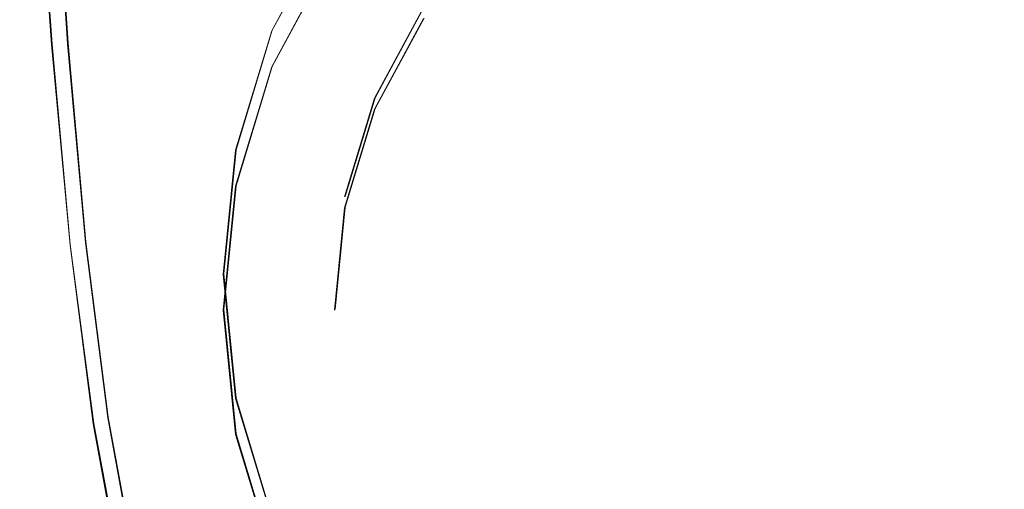
# Model space of a CAD drawing. Extents: x -212 to 108, y -149 to 0.
# Drawn here: x -16 to 3, y -136 to -128 of the extents above; entities that cross this region are included whole.
import ezdxf

# ---------------------------------------------------------------- set-up
doc = ezdxf.new("R2010")
doc.units = 0
doc.header["$LTSCALE"] = 500
doc.header["$MEASUREMENT"] = 0
doc.layers.add('DWXOUTLINES', color=7, linetype='Continuous')
doc.layers.add('FERRO_CHROM', color=7, linetype='Continuous')

msp = doc.modelspace()

# ---------------------------------------------------------------- linework, layer by layer
at = {"layer": 'DWXOUTLINES', "color": 0, "lineweight": 0}
for p, q in [((-15.5, -123.81, 9.46), (-15.21, -127.97, 9.29)), ((-15.19, -123.82, -10.66), (-14.91, -127.95, -10.29)), ((-9.97, -125.65, -9.94), (-11.08, -127.71, -9.72)), ((-9.97, -126.32, -16.46), (-11.08, -128.39, -16.25)), ((-9.15, -128.98, -14.18), (-8.23, -127.27, -14.36)), ((-8.23, -127.48, -16.34), (-9.15, -129.18, -16.16)), ((-11.08, -127.71, -9.72), (-11.76, -129.95, -9.49)), ((-15.21, -127.97, 9.29), (-14.87, -131.73, 9.13)), ((-14.58, -131.68, -9.9), (-14.91, -127.95, -10.29)), ((-11.08, -128.39, -16.25), (-11.76, -130.63, -16.02)), ((-9.71, -130.83, -13.99), (-9.15, -128.98, -14.18)), ((-9.71, -131.03, -15.97), (-9.15, -129.18, -16.16)), ((-11.76, -129.95, -9.49), (-11.99, -132.28, -9.25)), ((-11.76, -130.63, -16.02), (-11.99, -132.95, -15.77)), ((-9.71, -131.03, -15.97), (-9.9, -132.95, -15.77)), ((-14.43, -135.09, 8.99), (-14.87, -131.73, 9.13)), ((-14.16, -134.97, -9.52), (-14.58, -131.68, -9.9)), ((-11.99, -132.28, -9.25), (-11.76, -134.61, -9.01)), ((-11.99, -132.95, -15.77), (-11.76, -135.28, -15.53)), ((-11.76, -134.61, -9.01), (-11.08, -136.85, -8.78)), ((-13.63, -137.83, -9.16), (-14.16, -134.97, -9.52)), ((-13.88, -138.03, 8.87), (-14.43, -135.09, 8.99)), ((-11.76, -135.28, -15.53), (-11.08, -137.52, -15.3))]:
    msp.add_line(p, q, dxfattribs=at)
at = {"layer": 'FERRO_CHROM', "lineweight": 0}
for points, invisible_edges in [([(-11.087, -127.721, -9.733), (-4.592, -121.261, -10.402), (-8.485, -123.849, -10.134), (-11.087, -127.721, -9.733)], 15), ([(-11.087, -127.721, -9.733), (4.592, -121.261, -10.402), (-4.592, -121.261, -10.402), (-11.087, -127.721, -9.733)], 15), ([(-4.592, -143.317, -8.119), (4.592, -121.261, -10.402), (-11.087, -127.721, -9.733), (-4.592, -143.317, -8.119)], 15), ([(4.592, -121.261, -10.402), (-4.592, -143.317, -8.119), (11.087, -136.857, -8.788), (4.592, -121.261, -10.402)], 15), ([(-1.934, -123.088, -14.802), (-9.723, -134.683, -13.602), (-8.243, -127.281, -14.368), (-1.934, -123.088, -14.802)], 15), ([(-1.934, -123.088, -14.802), (1.934, -142.43, -12.8), (-9.723, -134.683, -13.602), (-1.934, -123.088, -14.802)], 15), ([(9.723, -130.835, -14), (-1.934, -123.088, -14.802), (5.508, -124.56, -14.649), (9.723, -130.835, -14)], 15), ([(1.934, -142.43, -12.8), (-1.934, -123.088, -14.802), (9.723, -130.835, -14), (1.934, -142.43, -12.8)], 15), ([(-15.493, -127.983, 8.617), (-15.789, -123.811, 8.783), (-15.82, -123.809, 8.314), (-15.523, -127.984, 8.156)], 15), ([(-15.523, -127.984, 8.156), (-15.82, -123.809, 8.314), (-15.82, -123.809, 7.746), (-15.523, -127.984, 7.597)], 15), ([(-15.523, -127.984, 4.394), (-15.82, -123.809, 4.476), (-15.82, -123.809, 3.466), (-15.523, -127.984, 3.409)], 15), ([(-15.523, -127.984, 3.409), (-15.82, -123.809, 3.466), (-15.82, -123.809, 2.402), (-15.523, -127.984, 2.372)], 15), ([(-15.523, -127.984, 2.372), (-15.82, -123.809, 2.402), (-15.82, -123.809, 1.296), (-15.523, -127.984, 1.296)], 15), ([(-15.523, -127.984, 1.296), (-15.82, -123.809, 1.296), (-15.82, -123.809, 0.158), (-15.523, -127.984, 0.191)], 15), ([(-15.523, -127.984, 4.394), (-15.523, -127.984, 5.317), (-15.82, -123.809, 5.42), (-15.82, -123.809, 4.476)], 15), ([(-15.523, -127.984, 5.317), (-15.523, -127.984, 6.166), (-15.82, -123.809, 6.287), (-15.82, -123.809, 5.42)], 15), ([(-15.523, -127.984, 6.166), (-15.523, -127.984, 6.93), (-15.82, -123.809, 7.066), (-15.82, -123.809, 6.287)], 15), ([(-15.523, -127.984, 6.93), (-15.523, -127.984, 7.597), (-15.82, -123.809, 7.746), (-15.82, -123.809, 7.066)], 15), ([(-15.493, -127.983, -9.119), (-15.523, -127.984, -8.553), (-15.82, -123.809, -8.891), (-15.789, -123.81, -9.472)], 15), ([(-15.523, -127.984, -8.553), (-15.523, -127.984, -7.883), (-15.82, -123.809, -8.2), (-15.82, -123.809, -8.891)], 15), ([(-15.523, -127.984, -4.233), (-15.82, -123.809, -4.419), (-15.82, -123.809, -5.482), (-15.523, -127.984, -5.259)], 15), ([(-15.523, -127.984, -5.259), (-15.82, -123.809, -5.482), (-15.82, -123.809, -6.479), (-15.523, -127.984, -6.22)], 15), ([(-15.523, -127.984, -6.22), (-15.82, -123.809, -6.479), (-15.82, -123.809, -7.391), (-15.523, -127.984, -7.1)], 15), ([(-15.523, -127.984, -7.1), (-15.82, -123.809, -7.391), (-15.82, -123.809, -8.2), (-15.523, -127.984, -7.883)], 15), ([(-15.523, -127.984, -4.233), (-15.523, -127.984, -3.158), (-15.82, -123.809, -3.306), (-15.82, -123.809, -4.419)], 15), ([(-15.523, -127.984, -3.158), (-15.523, -127.984, -2.052), (-15.82, -123.809, -2.16), (-15.82, -123.809, -3.306)], 15), ([(-15.523, -127.984, -2.052), (-15.523, -127.984, -0.93), (-15.82, -123.809, -1), (-15.82, -123.809, -2.16)], 15), ([(-15.523, -127.984, -0.93), (-15.523, -127.984, 0.191), (-15.82, -123.809, 0.158), (-15.82, -123.809, -1)], 15), ([(-15.403, -127.98, -9.592), (-15.493, -127.983, -9.119), (-15.789, -123.81, -9.472), (-15.697, -123.812, -9.956)], 15), ([(-15.403, -127.981, 8.991), (-15.697, -123.814, 9.162), (-15.789, -123.811, 8.783), (-15.493, -127.983, 8.617)], 15), ([(-15.222, -127.974, -9.981), (-15.403, -127.98, -9.592), (-15.697, -123.812, -9.956), (-15.512, -123.817, -10.352)], 15), ([(-15.222, -127.977, 9.288), (-15.512, -123.822, 9.463), (-15.697, -123.814, 9.162), (-15.403, -127.981, 8.991)], 14), ([(-15.222, -127.974, -9.981), (-15.512, -123.817, -10.352), (-15.203, -123.825, -10.672), (-14.922, -127.964, -10.298)], 11), ([(-15.222, -127.977, 9.288), (-14.922, -127.97, 9.52), (-15.203, -123.835, 9.697), (-15.512, -123.822, 9.463)], 15), ([(-14.922, -127.964, -10.298), (-15.203, -123.825, -10.672), (-14.741, -123.84, -10.925), (-14.471, -127.961, -10.551)], 15), ([(-14.922, -127.97, 9.52), (-14.471, -127.971, 9.696), (-14.741, -123.856, 9.875), (-15.203, -123.835, 9.697)], 15), ([(-14.471, -127.961, -10.551), (-14.741, -123.84, -10.925), (-14.093, -123.865, -11.123), (-13.84, -127.975, -10.749)], 15), ([(-14.471, -127.971, 9.696), (-13.84, -127.99, 9.826), (-14.093, -123.891, 10.008), (-14.741, -123.856, 9.875)], 15), ([(-13.84, -127.975, -10.749), (-14.093, -123.865, -11.123), (-13.23, -123.904, -11.276), (-12.998, -128.016, -10.901)], 15), ([(-13.84, -127.99, 9.826), (-12.998, -128.039, 9.923), (-13.23, -123.944, 10.106), (-14.093, -123.891, 10.008)], 15), ([(-11.914, -128.094, -11.017), (-12.998, -128.016, -10.901), (-13.23, -123.904, -11.276), (-12.12, -123.96, -11.394)], 15), ([(-11.914, -128.127, 9.994), (-12.12, -124.017, 10.181), (-13.23, -123.944, 10.106), (-12.998, -128.039, 9.923)], 15), ([(-10.618, -128.196, -11.101), (-11.914, -128.094, -11.017), (-12.12, -123.96, -11.394), (-10.793, -124.028, -11.483)], 15), ([(-11.087, -127.721, -9.733), (-8.485, -123.849, -10.134), (-9.978, -125.658, -9.947), (-11.087, -127.721, -9.733)], 15), ([(-10.618, -128.24, 10.046), (-10.793, -124.104, 10.235), (-12.12, -124.017, 10.181), (-11.914, -128.127, 9.994)], 15), ([(-9.137, -128.308, -11.16), (-10.618, -128.196, -11.101), (-10.793, -124.028, -11.483), (-9.28, -124.1, -11.545)], 15), ([(-9.137, -128.364, 10.08), (-9.28, -124.197, 10.273), (-10.793, -124.104, 10.235), (-10.618, -128.24, 10.046)], 15), ([(-7.501, -128.416, -11.198), (-9.137, -128.308, -11.16), (-9.28, -124.1, -11.545), (-7.612, -124.17, -11.586)], 15), ([(-7.501, -128.483, 10.1), (-7.612, -124.287, 10.296), (-9.28, -124.197, 10.273), (-9.137, -128.364, 10.08)], 15), ([(-7.501, -128.416, -11.198), (-7.612, -124.17, -11.586), (-5.818, -124.231, -11.611), (-5.737, -128.505, -11.22)], 15), ([(-7.501, -128.483, 10.1), (-5.737, -128.582, 10.11), (-5.818, -124.366, 10.309), (-7.612, -124.287, 10.296)], 15), ([(-5.737, -128.505, -11.22), (-5.818, -124.231, -11.611), (-3.931, -124.28, -11.624), (-3.878, -128.573, -11.232)], 15), ([(-3.878, -128.573, -11.232), (-3.931, -124.28, -11.624), (-1.981, -124.312, -11.628), (-1.955, -128.616, -11.236)], 15), ([(-1.955, -128.616, -11.236), (-1.981, -124.312, -11.628), (0, -124.324, -11.628), (0, -128.632, -11.236)], 15), ([(1.955, -128.616, -11.236), (0, -128.632, -11.236), (0, -124.324, -11.628), (1.981, -124.312, -11.628)], 15), ([(3.878, -128.573, -11.232), (1.955, -128.616, -11.236), (1.981, -124.312, -11.628), (3.931, -124.28, -11.624)], 15), ([(-5.737, -128.582, 10.11), (-3.878, -128.659, 10.114), (-3.931, -124.43, 10.314), (-5.818, -124.366, 10.309)], 15), ([(-3.878, -128.659, 10.114), (-1.955, -128.708, 10.113), (-1.981, -124.472, 10.315), (-3.931, -124.43, 10.314)], 15), ([(-1.955, -128.708, 10.113), (0, -128.726, 10.112), (0, -124.488, 10.314), (-1.981, -124.472, 10.315)], 15), ([(1.955, -128.708, 10.113), (1.981, -124.472, 10.315), (0, -124.488, 10.314), (0, -128.726, 10.112)], 15), ([(3.878, -128.659, 10.114), (3.931, -124.43, 10.314), (1.981, -124.472, 10.315), (1.955, -128.708, 10.113)], 15), ([(-11.087, -128.396, -16.257), (-11.087, -127.721, -9.733), (-9.978, -125.658, -9.947), (-9.978, -126.333, -16.471)], 5), ([(-8.243, -127.486, -16.351), (-9.159, -129.191, -16.175), (-11.087, -128.396, -16.257), (-9.978, -126.333, -16.471)], 15), ([(-8.243, -127.281, -14.368), (-9.723, -130.835, -14), (-9.159, -128.985, -14.191), (-8.243, -127.281, -14.368)], 13), ([(-8.243, -127.281, -14.368), (-9.723, -134.683, -13.602), (-9.723, -130.835, -14), (-8.243, -127.281, -14.368)], 15), ([(-9.159, -129.191, -16.175), (-8.243, -127.486, -16.351), (-8.243, -127.281, -14.368), (-9.159, -128.985, -14.191)], 10), ([(-12, -132.289, -9.26), (-11.087, -127.721, -9.733), (-11.769, -129.96, -9.501), (-12, -132.289, -9.26)], 15), ([(-11.087, -136.857, -8.788), (-11.087, -127.721, -9.733), (-12, -132.289, -9.26), (-11.087, -136.857, -8.788)], 15), ([(-11.769, -130.636, -16.025), (-11.769, -129.96, -9.501), (-11.087, -127.721, -9.733), (-11.087, -128.396, -16.257)], 5), ([(-4.592, -143.317, -8.119), (-11.087, -127.721, -9.733), (-11.087, -136.857, -8.788), (-4.592, -143.317, -8.119)], 15), ([(-15.136, -131.784, 8.468), (-15.493, -127.983, 8.617), (-15.523, -127.984, 8.156), (-15.164, -131.789, 8.013)], 15), ([(-15.136, -131.784, -8.75), (-15.164, -131.789, -8.2), (-15.523, -127.984, -8.553), (-15.493, -127.983, -9.119)], 15), ([(-15.164, -131.789, 8.013), (-15.523, -127.984, 8.156), (-15.523, -127.984, 7.597), (-15.164, -131.789, 7.463)], 15), ([(-15.164, -131.789, 4.322), (-15.523, -127.984, 4.394), (-15.523, -127.984, 3.409), (-15.164, -131.789, 3.359)], 15), ([(-15.164, -131.789, 3.359), (-15.523, -127.984, 3.409), (-15.523, -127.984, 2.372), (-15.164, -131.789, 2.349)], 15), ([(-15.164, -131.789, 2.349), (-15.523, -127.984, 2.372), (-15.523, -127.984, 1.296), (-15.164, -131.789, 1.302)], 15), ([(-15.164, -131.789, 1.302), (-15.523, -127.984, 1.296), (-15.523, -127.984, 0.191), (-15.164, -131.789, 0.23)], 15), ([(-15.164, -131.789, 4.322), (-15.164, -131.789, 5.225), (-15.523, -127.984, 5.317), (-15.523, -127.984, 4.394)], 15), ([(-15.164, -131.789, 5.225), (-15.164, -131.789, 6.058), (-15.523, -127.984, 6.166), (-15.523, -127.984, 5.317)], 15), ([(-15.164, -131.789, 6.058), (-15.164, -131.789, 6.808), (-15.523, -127.984, 6.93), (-15.523, -127.984, 6.166)], 15), ([(-15.164, -131.789, 6.808), (-15.164, -131.789, 7.463), (-15.523, -127.984, 7.597), (-15.523, -127.984, 6.93)], 15), ([(-15.164, -131.789, -8.2), (-15.164, -131.789, -7.552), (-15.523, -127.984, -7.883), (-15.523, -127.984, -8.553)], 15), ([(-15.164, -131.789, -4.038), (-15.523, -127.984, -4.233), (-15.523, -127.984, -5.259), (-15.164, -131.789, -5.025)], 15), ([(-15.164, -131.789, -5.025), (-15.523, -127.984, -5.259), (-15.523, -127.984, -6.22), (-15.164, -131.789, -5.95)], 15), ([(-15.164, -131.789, -5.95), (-15.523, -127.984, -6.22), (-15.523, -127.984, -7.1), (-15.164, -131.789, -6.797)], 15), ([(-15.164, -131.789, -6.797), (-15.523, -127.984, -7.1), (-15.523, -127.984, -7.883), (-15.164, -131.789, -7.552)], 15), ([(-15.164, -131.789, -4.038), (-15.164, -131.789, -3.004), (-15.523, -127.984, -3.158), (-15.523, -127.984, -4.233)], 15), ([(-15.164, -131.789, -3.004), (-15.164, -131.789, -1.938), (-15.523, -127.984, -2.052), (-15.523, -127.984, -3.158)], 15), ([(-15.164, -131.789, -1.938), (-15.164, -131.789, -0.855), (-15.523, -127.984, -0.93), (-15.523, -127.984, -2.052)], 15), ([(-15.164, -131.789, -0.855), (-15.164, -131.789, 0.23), (-15.523, -127.984, 0.191), (-15.523, -127.984, -0.93)], 15), ([(-15.049, -131.769, -9.213), (-15.136, -131.784, -8.75), (-15.493, -127.983, -9.119), (-15.403, -127.98, -9.592)], 15), ([(-15.049, -131.77, 8.837), (-15.403, -127.981, 8.991), (-15.493, -127.983, 8.617), (-15.136, -131.784, 8.468)], 15), ([(-14.875, -131.74, -9.596), (-15.049, -131.769, -9.213), (-15.403, -127.98, -9.592), (-15.222, -127.974, -9.981)], 15), ([(-14.875, -131.742, 9.131), (-15.222, -127.977, 9.288), (-15.403, -127.981, 8.991), (-15.049, -131.77, 8.837)], 14), ([(-14.875, -131.74, -9.596), (-15.222, -127.974, -9.981), (-14.922, -127.964, -10.298), (-14.586, -131.691, -9.911)], 11), ([(-14.875, -131.742, 9.131), (-14.586, -131.694, 9.36), (-14.922, -127.97, 9.52), (-15.222, -127.977, 9.288)], 15), ([(-14.586, -131.691, -9.911), (-14.922, -127.964, -10.298), (-14.471, -127.961, -10.551), (-14.152, -131.646, -10.165)], 15), ([(-14.586, -131.694, 9.36), (-14.152, -131.651, 9.533), (-14.471, -127.971, 9.696), (-14.922, -127.97, 9.52)], 15), ([(-14.152, -131.646, -10.165), (-14.471, -127.961, -10.551), (-13.84, -127.975, -10.749), (-13.543, -131.629, -10.363)], 15), ([(-14.152, -131.651, 9.533), (-13.543, -131.636, 9.662), (-13.84, -127.99, 9.826), (-14.471, -127.971, 9.696)], 15), ([(-13.543, -131.629, -10.363), (-13.84, -127.975, -10.749), (-12.998, -128.016, -10.901), (-12.73, -131.662, -10.514)], 15), ([(-13.543, -131.636, 9.662), (-12.73, -131.674, 9.755), (-12.998, -128.039, 9.923), (-13.84, -127.99, 9.826)], 15), ([(-11.684, -131.77, -10.625), (-12.73, -131.662, -10.514), (-12.998, -128.016, -10.901), (-11.914, -128.094, -11.017)], 15), ([(-11.684, -131.786, 9.823), (-11.914, -128.127, 9.994), (-12.998, -128.039, 9.923), (-12.73, -131.674, 9.755)], 15), ([(-10.429, -131.924, -10.702), (-11.684, -131.77, -10.625), (-11.914, -128.094, -11.017), (-10.618, -128.196, -11.101)], 15), ([(-10.429, -131.946, 9.87), (-10.618, -128.24, 10.046), (-11.914, -128.127, 9.994), (-11.684, -131.786, 9.823)], 15), ([(-8.99, -132.098, -10.752), (-10.429, -131.924, -10.702), (-10.618, -128.196, -11.101), (-9.137, -128.308, -11.16)], 15), ([(-9.159, -129.191, -16.175), (-9.723, -131.041, -15.984), (-11.769, -130.636, -16.025), (-11.087, -128.396, -16.257)], 14), ([(-8.99, -132.126, 9.899), (-9.137, -128.364, 10.08), (-10.618, -128.24, 10.046), (-10.429, -131.946, 9.87)], 15), ([(-7.392, -132.263, -10.783), (-8.99, -132.098, -10.752), (-9.137, -128.308, -11.16), (-7.501, -128.416, -11.198)], 15), ([(-7.392, -132.297, 9.916), (-7.501, -128.483, 10.1), (-9.137, -128.364, 10.08), (-8.99, -132.126, 9.899)], 15), ([(-7.392, -132.263, -10.783), (-7.501, -128.416, -11.198), (-5.737, -128.505, -11.22), (-5.661, -132.393, -10.802)], 15), ([(-7.392, -132.297, 9.916), (-5.661, -132.432, 9.923), (-5.737, -128.582, 10.11), (-7.501, -128.483, 10.1)], 15), ([(-5.661, -132.393, -10.802), (-5.737, -128.505, -11.22), (-3.878, -128.573, -11.232), (-3.83, -132.487, -10.811)], 15), ([(-5.661, -132.432, 9.923), (-3.83, -132.53, 9.924), (-3.878, -128.659, 10.114), (-5.737, -128.582, 10.11)], 15), ([(-3.83, -132.487, -10.811), (-3.878, -128.573, -11.232), (-1.955, -128.616, -11.236), (-1.932, -132.543, -10.814)], 15), ([(3.83, -132.487, -10.811), (1.932, -132.543, -10.814), (1.955, -128.616, -11.236), (3.878, -128.573, -11.232)], 15), ([(-3.83, -132.53, 9.924), (-1.932, -132.589, 9.923), (-1.955, -128.708, 10.113), (-3.878, -128.659, 10.114)], 15), ([(-1.932, -132.543, -10.814), (-1.955, -128.616, -11.236), (0, -128.632, -11.236), (0, -132.562, -10.814)], 15), ([(-1.932, -132.589, 9.923), (0, -132.609, 9.921), (0, -128.726, 10.112), (-1.955, -128.708, 10.113)], 15), ([(1.932, -132.543, -10.814), (0, -132.562, -10.814), (0, -128.632, -11.236), (1.955, -128.616, -11.236)], 15), ([(1.932, -132.589, 9.923), (1.955, -128.708, 10.113), (0, -128.726, 10.112), (0, -132.609, 9.921)], 15), ([(3.83, -132.53, 9.924), (3.878, -128.659, 10.114), (1.955, -128.708, 10.113), (1.932, -132.589, 9.923)], 15), ([(-9.723, -131.041, -15.984), (-9.159, -129.191, -16.175), (-9.159, -128.985, -14.191), (-9.723, -130.835, -14)], 15), ([(-12, -132.964, -15.784), (-12, -132.289, -9.26), (-11.769, -129.96, -9.501), (-11.769, -130.636, -16.025)], 5), ([(-9.723, -131.041, -15.984), (-9.913, -132.964, -15.784), (-12, -132.964, -15.784), (-11.769, -130.636, -16.025)], 14), ([(-9.723, -130.835, -14), (-9.723, -134.683, -13.602), (-9.913, -132.759, -13.801), (-9.723, -130.835, -14)], 15), ([(-9.913, -132.964, -15.784), (-9.723, -131.041, -15.984), (-9.723, -130.835, -14), (-9.913, -132.759, -13.801)], 15), ([(1.934, -142.43, -12.8), (9.723, -130.835, -14), (8.243, -138.237, -13.234), (1.934, -142.43, -12.8)], 15), ([(-14.875, -131.74, -9.596), (-14.442, -135.097, -9.213), (-14.606, -135.167, -8.834), (-15.049, -131.769, -9.213)], 15), ([(-14.875, -131.742, 9.131), (-15.049, -131.77, 8.837), (-14.606, -135.167, 8.699), (-14.442, -135.097, 8.99)], 7), ([(-14.875, -131.74, -9.596), (-14.586, -131.691, -9.911), (-14.169, -134.98, -9.528), (-14.442, -135.097, -9.213)], 13), ([(-14.875, -131.742, 9.131), (-14.442, -135.097, 8.99), (-14.169, -134.981, 9.216), (-14.586, -131.694, 9.36)], 15), ([(-14.586, -131.691, -9.911), (-14.152, -131.646, -10.165), (-13.758, -134.861, -9.784), (-14.169, -134.98, -9.528)], 15), ([(-14.586, -131.694, 9.36), (-14.169, -134.981, 9.216), (-13.758, -134.863, 9.387), (-14.152, -131.651, 9.533)], 15), ([(-14.152, -131.646, -10.165), (-13.543, -131.629, -10.363), (-13.181, -134.785, -9.984), (-13.758, -134.861, -9.784)], 15), ([(-14.152, -131.651, 9.533), (-13.758, -134.863, 9.387), (-13.181, -134.788, 9.513), (-13.543, -131.636, 9.662)], 15), ([(-13.543, -131.629, -10.363), (-12.73, -131.662, -10.514), (-12.409, -134.797, -10.133), (-13.181, -134.785, -9.984)], 15), ([(-13.543, -131.636, 9.662), (-13.181, -134.788, 9.513), (-12.409, -134.802, 9.603), (-12.73, -131.674, 9.755)], 15), ([(-11.684, -131.77, -10.625), (-11.413, -134.942, -10.235), (-12.409, -134.797, -10.133), (-12.73, -131.662, -10.514)], 15), ([(-11.684, -131.786, 9.823), (-12.73, -131.674, 9.755), (-12.409, -134.802, 9.603), (-11.413, -134.949, 9.666)], 15), ([(-15.136, -131.784, 8.468), (-15.164, -131.789, 8.013), (-14.715, -135.214, 7.886), (-14.688, -135.202, 8.335)], 15), ([(-15.136, -131.784, -8.75), (-14.688, -135.202, -8.382), (-14.715, -135.214, -7.848), (-15.164, -131.789, -8.2)], 15), ([(-15.164, -131.789, 8.013), (-15.164, -131.789, 7.463), (-14.715, -135.214, 7.344), (-14.715, -135.214, 7.886)], 15), ([(-15.164, -131.789, 4.322), (-15.164, -131.789, 3.359), (-14.715, -135.214, 3.317), (-14.715, -135.214, 4.258)], 15), ([(-15.164, -131.789, 3.359), (-15.164, -131.789, 2.349), (-14.715, -135.214, 2.33), (-14.715, -135.214, 3.317)], 15), ([(-15.164, -131.789, 2.349), (-15.164, -131.789, 1.302), (-14.715, -135.214, 1.311), (-14.715, -135.214, 2.33)], 15), ([(-15.164, -131.789, 1.302), (-15.164, -131.789, 0.23), (-14.715, -135.214, 0.271), (-14.715, -135.214, 1.311)], 15), ([(-15.164, -131.789, 4.322), (-14.715, -135.214, 4.258), (-14.715, -135.214, 5.144), (-15.164, -131.789, 5.225)], 15), ([(-15.164, -131.789, 5.225), (-14.715, -135.214, 5.144), (-14.715, -135.214, 5.961), (-15.164, -131.789, 6.058)], 15), ([(-15.164, -131.789, 6.058), (-14.715, -135.214, 5.961), (-14.715, -135.214, 6.698), (-15.164, -131.789, 6.808)], 15), ([(-15.164, -131.789, 6.808), (-14.715, -135.214, 6.698), (-14.715, -135.214, 7.344), (-15.164, -131.789, 7.463)], 15), ([(-15.164, -131.789, -8.2), (-14.715, -135.214, -7.848), (-14.715, -135.214, -7.221), (-15.164, -131.789, -7.552)], 15), ([(-15.164, -131.789, -4.038), (-15.164, -131.789, -5.025), (-14.715, -135.214, -4.791), (-14.715, -135.214, -3.843)], 15), ([(-15.164, -131.789, -5.025), (-15.164, -131.789, -5.95), (-14.715, -135.214, -5.679), (-14.715, -135.214, -4.791)], 15), ([(-15.164, -131.789, -5.95), (-15.164, -131.789, -6.797), (-14.715, -135.214, -6.494), (-14.715, -135.214, -5.679)], 15), ([(-15.164, -131.789, -6.797), (-15.164, -131.789, -7.552), (-14.715, -135.214, -7.221), (-14.715, -135.214, -6.494)], 15), ([(-15.164, -131.789, -4.038), (-14.715, -135.214, -3.843), (-14.715, -135.214, -2.849), (-15.164, -131.789, -3.004)], 15), ([(-15.164, -131.789, -3.004), (-14.715, -135.214, -2.849), (-14.715, -135.214, -1.822), (-15.164, -131.789, -1.938)], 15), ([(-15.164, -131.789, -1.938), (-14.715, -135.214, -1.822), (-14.715, -135.214, -0.778), (-15.164, -131.789, -0.855)], 15), ([(-15.164, -131.789, -0.855), (-14.715, -135.214, -0.778), (-14.715, -135.214, 0.271), (-15.164, -131.789, 0.23)], 15), ([(-15.049, -131.769, -9.213), (-14.606, -135.167, -8.834), (-14.688, -135.202, -8.382), (-15.136, -131.784, -8.75)], 15), ([(-15.049, -131.77, 8.837), (-15.136, -131.784, 8.468), (-14.688, -135.202, 8.335), (-14.606, -135.167, 8.699)], 15), ([(-10.429, -131.924, -10.702), (-10.214, -135.172, -10.3), (-11.413, -134.942, -10.235), (-11.684, -131.77, -10.625)], 15), ([(-10.429, -131.946, 9.87), (-11.684, -131.786, 9.823), (-11.413, -134.949, 9.666), (-10.214, -135.18, 9.707)], 15), ([(-8.99, -132.098, -10.752), (-8.831, -135.436, -10.337), (-10.214, -135.172, -10.3), (-10.429, -131.924, -10.702)], 15), ([(-8.99, -132.126, 9.899), (-10.429, -131.946, 9.87), (-10.214, -135.18, 9.707), (-8.831, -135.447, 9.73)], 15), ([(-7.392, -132.263, -10.783), (-7.282, -135.685, -10.356), (-8.831, -135.436, -10.337), (-8.99, -132.098, -10.752)], 15), ([(-11.769, -135.293, -15.543), (-11.769, -134.618, -9.019), (-12, -132.289, -9.26), (-12, -132.964, -15.784)], 5), ([(-11.087, -136.857, -8.788), (-12, -132.289, -9.26), (-11.769, -134.618, -9.019), (-11.087, -136.857, -8.788)], 15), ([(-7.392, -132.297, 9.916), (-8.99, -132.126, 9.899), (-8.831, -135.447, 9.73), (-7.282, -135.699, 9.741)], 15), ([(-7.392, -132.263, -10.783), (-5.661, -132.393, -10.802), (-5.589, -135.871, -10.368), (-7.282, -135.685, -10.356)], 15), ([(-7.392, -132.297, 9.916), (-7.282, -135.699, 9.741), (-5.589, -135.887, 9.745), (-5.661, -132.432, 9.923)], 15), ([(-5.661, -132.393, -10.802), (-3.83, -132.487, -10.811), (-3.786, -135.998, -10.374), (-5.589, -135.871, -10.368)], 15), ([(-5.661, -132.432, 9.923), (-5.589, -135.887, 9.745), (-3.786, -136.015, 9.744), (-3.83, -132.53, 9.924)], 15), ([(-3.83, -132.487, -10.811), (-1.932, -132.543, -10.814), (-1.911, -136.071, -10.376), (-3.786, -135.998, -10.374)], 15), ([(-3.83, -132.53, 9.924), (-3.786, -136.015, 9.744), (-1.911, -136.089, 9.741), (-1.932, -132.589, 9.923)], 15), ([(-1.932, -132.543, -10.814), (0, -132.562, -10.814), (0, -136.094, -10.376), (-1.911, -136.071, -10.376)], 15), ([(-1.932, -132.589, 9.923), (-1.911, -136.089, 9.741), (0, -136.112, 9.739), (0, -132.609, 9.921)], 15), ([(1.932, -132.543, -10.814), (1.911, -136.071, -10.376), (0, -136.094, -10.376), (0, -132.562, -10.814)], 15), ([(1.932, -132.589, 9.923), (0, -132.609, 9.921), (0, -136.112, 9.739), (1.911, -136.089, 9.741)], 15), ([(3.83, -132.487, -10.811), (3.786, -135.998, -10.374), (1.911, -136.071, -10.376), (1.932, -132.543, -10.814)], 15), ([(3.83, -132.53, 9.924), (1.932, -132.589, 9.923), (1.911, -136.089, 9.741), (3.786, -136.015, 9.744)], 15), ([(-9.723, -134.888, -15.585), (-9.913, -132.964, -15.784), (-9.913, -132.759, -13.801), (-9.723, -134.683, -13.602)], 15), ([(-9.913, -132.964, -15.784), (-9.723, -134.888, -15.585), (-11.769, -135.293, -15.543), (-12, -132.964, -15.784)], 15), ([(-11.087, -137.532, -15.312), (-11.087, -136.857, -8.788), (-11.769, -134.618, -9.019), (-11.769, -135.293, -15.543)], 5), ([(-9.723, -134.683, -13.602), (-8.243, -138.237, -13.234), (-9.159, -136.533, -13.41), (-9.723, -134.683, -13.602)], 15), ([(-9.723, -134.683, -13.602), (-5.508, -140.958, -12.952), (-8.243, -138.237, -13.234), (-9.723, -134.683, -13.602)], 15), ([(-9.723, -134.683, -13.602), (1.934, -142.43, -12.8), (-5.508, -140.958, -12.952), (-9.723, -134.683, -13.602)], 15), ([(-9.159, -136.738, -15.394), (-9.723, -134.888, -15.585), (-9.723, -134.683, -13.602), (-9.159, -136.533, -13.41)], 15), ([(-14.169, -134.98, -9.528), (-13.758, -134.861, -9.784), (-13.268, -137.617, -9.426), (-13.643, -137.841, -9.165)], 15), ([(-14.169, -134.981, 9.216), (-13.643, -137.842, 9.09), (-13.268, -137.618, 9.26), (-13.758, -134.863, 9.387)], 15), ([(-13.758, -134.861, -9.784), (-13.181, -134.785, -9.984), (-12.749, -137.432, -9.631), (-13.268, -137.617, -9.426)], 15), ([(-13.758, -134.863, 9.387), (-13.268, -137.618, 9.26), (-12.749, -137.433, 9.383), (-13.181, -134.788, 9.513)], 15), ([(-13.181, -134.785, -9.984), (-12.409, -134.797, -10.133), (-12.048, -137.39, -9.778), (-12.749, -137.432, -9.631)], 15), ([(-13.181, -134.788, 9.513), (-12.749, -137.433, 9.383), (-12.048, -137.391, 9.468), (-12.409, -134.802, 9.603)], 15), ([(-11.413, -134.942, -10.235), (-11.128, -137.596, -9.863), (-12.048, -137.39, -9.778), (-12.409, -134.797, -10.133)], 15), ([(-11.413, -134.949, 9.666), (-12.409, -134.802, 9.603), (-12.048, -137.391, 9.468), (-11.128, -137.598, 9.522)], 15), ([(-14.442, -135.097, -9.213), (-14.169, -134.98, -9.528), (-13.643, -137.841, -9.165), (-13.894, -138.044, -8.848)], 9), ([(-14.442, -135.097, 8.99), (-13.894, -138.044, 8.866), (-13.643, -137.842, 9.09), (-14.169, -134.981, 9.216)], 15), ([(-9.723, -134.888, -15.585), (-9.159, -136.738, -15.394), (-11.087, -137.532, -15.312), (-11.769, -135.293, -15.543)], 15), ([(-10.214, -135.172, -10.3), (-10.002, -137.943, -9.905), (-11.128, -137.596, -9.863), (-11.413, -134.942, -10.235)], 15), ([(-10.214, -135.18, 9.707), (-11.413, -134.949, 9.666), (-11.128, -137.598, 9.522), (-10.002, -137.945, 9.553)], 15), ([(-14.688, -135.202, 8.335), (-14.715, -135.214, 7.886), (-14.146, -138.247, 7.774), (-14.121, -138.227, 8.217)], 15), ([(-14.688, -135.202, -8.382), (-14.121, -138.227, -8.029), (-14.146, -138.247, -7.51), (-14.715, -135.214, -7.848)], 15), ([(-14.715, -135.214, 7.886), (-14.715, -135.214, 7.344), (-14.146, -138.247, 7.238), (-14.146, -138.247, 7.774)], 15), ([(-14.715, -135.214, 4.258), (-14.715, -135.214, 3.317), (-14.146, -138.247, 3.28), (-14.146, -138.247, 4.203)], 15), ([(-14.715, -135.214, 3.317), (-14.715, -135.214, 2.33), (-14.146, -138.247, 2.316), (-14.146, -138.247, 3.28)], 15), ([(-14.715, -135.214, 2.33), (-14.715, -135.214, 1.311), (-14.146, -138.247, 1.323), (-14.146, -138.247, 2.316)], 15), ([(-14.715, -135.214, 1.311), (-14.715, -135.214, 0.271), (-14.146, -138.247, 0.313), (-14.146, -138.247, 1.323)], 15), ([(-14.715, -135.214, 4.258), (-14.146, -138.247, 4.203), (-14.146, -138.247, 5.072), (-14.715, -135.214, 5.144)], 15), ([(-14.715, -135.214, 5.144), (-14.146, -138.247, 5.072), (-14.146, -138.247, 5.875), (-14.715, -135.214, 5.961)], 15), ([(-14.715, -135.214, 5.961), (-14.146, -138.247, 5.875), (-14.146, -138.247, 6.601), (-14.715, -135.214, 6.698)], 15), ([(-14.715, -135.214, 6.698), (-14.146, -138.247, 6.601), (-14.146, -138.247, 7.238), (-14.715, -135.214, 7.344)], 15), ([(-14.715, -135.214, -7.848), (-14.146, -138.247, -7.51), (-14.146, -138.247, -6.904), (-14.715, -135.214, -7.221)], 15), ([(-14.715, -135.214, -3.843), (-14.715, -135.214, -4.791), (-14.146, -138.247, -4.567), (-14.146, -138.247, -3.656)], 15), ([(-14.715, -135.214, -4.791), (-14.715, -135.214, -5.679), (-14.146, -138.247, -5.42), (-14.146, -138.247, -4.567)], 15), ([(-14.715, -135.214, -5.679), (-14.715, -135.214, -6.494), (-14.146, -138.247, -6.204), (-14.146, -138.247, -5.42)], 15), ([(-14.715, -135.214, -6.494), (-14.715, -135.214, -7.221), (-14.146, -138.247, -6.904), (-14.146, -138.247, -6.204)], 15), ([(-14.715, -135.214, -3.843), (-14.146, -138.247, -3.656), (-14.146, -138.247, -2.699), (-14.715, -135.214, -2.849)], 15), ([(-14.715, -135.214, -2.849), (-14.146, -138.247, -2.699), (-14.146, -138.247, -1.711), (-14.715, -135.214, -1.822)], 15), ([(-14.715, -135.214, -1.822), (-14.146, -138.247, -1.711), (-14.146, -138.247, -0.703), (-14.715, -135.214, -0.778)], 15), ([(-14.715, -135.214, -0.778), (-14.146, -138.247, -0.703), (-14.146, -138.247, 0.313), (-14.715, -135.214, 0.271)], 15), ([(-14.606, -135.167, 8.699), (-14.688, -135.202, 8.335), (-14.121, -138.227, 8.217), (-14.045, -138.166, 8.578)], 15), ([(-14.606, -135.167, -8.834), (-14.045, -138.166, -8.472), (-14.121, -138.227, -8.029), (-14.688, -135.202, -8.382)], 15), ([(-14.442, -135.097, 8.99), (-14.606, -135.167, 8.699), (-14.045, -138.166, 8.578), (-13.894, -138.044, 8.866)], 7), ([(-14.442, -135.097, -9.213), (-13.894, -138.044, -8.848), (-14.045, -138.166, -8.472), (-14.606, -135.167, -8.834)], 15), ([(-8.831, -135.436, -10.337), (-8.68, -138.323, -9.923), (-10.002, -137.943, -9.905), (-10.214, -135.172, -10.3)], 15), ([(-8.831, -135.447, 9.73), (-10.214, -135.18, 9.707), (-10.002, -137.945, 9.553), (-8.68, -138.326, 9.569)], 15), ([(-7.282, -135.685, -10.356), (-7.181, -138.672, -9.928), (-8.68, -138.323, -9.923), (-8.831, -135.436, -10.337)], 15), ([(-7.282, -135.699, 9.741), (-8.831, -135.447, 9.73), (-8.68, -138.326, 9.569), (-7.181, -138.675, 9.574)], 15), ([(-7.282, -135.685, -10.356), (-5.589, -135.871, -10.368), (-5.524, -138.923, -9.931), (-7.181, -138.672, -9.928)], 15), ([(-7.282, -135.699, 9.741), (-7.181, -138.675, 9.574), (-5.524, -138.926, 9.573), (-5.589, -135.887, 9.745)], 15), ([(-5.589, -135.871, -10.368), (-3.786, -135.998, -10.374), (-3.749, -139.087, -9.932), (-5.524, -138.923, -9.931)], 15), ([(-5.589, -135.887, 9.745), (-5.524, -138.926, 9.573), (-3.749, -139.091, 9.569), (-3.786, -136.015, 9.744)], 15), ([(-3.786, -135.998, -10.374), (-1.911, -136.071, -10.376), (-1.894, -139.177, -9.933), (-3.749, -139.087, -9.932)], 15), ([(-3.786, -136.015, 9.744), (-3.749, -139.091, 9.569), (-1.894, -139.181, 9.565), (-1.911, -136.089, 9.741)], 15), ([(-1.911, -136.071, -10.376), (0, -136.094, -10.376), (0, -139.203, -9.933), (-1.894, -139.177, -9.933)], 15), ([(-1.911, -136.089, 9.741), (-1.894, -139.181, 9.565), (0, -139.208, 9.563), (0, -136.112, 9.739)], 15), ([(1.911, -136.071, -10.376), (1.894, -139.177, -9.933), (0, -139.203, -9.933), (0, -136.094, -10.376)], 15), ([(1.911, -136.089, 9.741), (0, -136.112, 9.739), (0, -139.208, 9.563), (1.894, -139.181, 9.565)], 15), ([(3.786, -135.998, -10.374), (3.749, -139.087, -9.932), (1.894, -139.177, -9.933), (1.911, -136.071, -10.376)], 15), ([(3.786, -136.015, 9.744), (1.911, -136.089, 9.741), (1.894, -139.181, 9.565), (3.749, -139.091, 9.569)], 15)]:
    msp.add_3dface(points, dxfattribs=dict(at, invisible_edges=invisible_edges))

doc.saveas('drawing.dxf')
